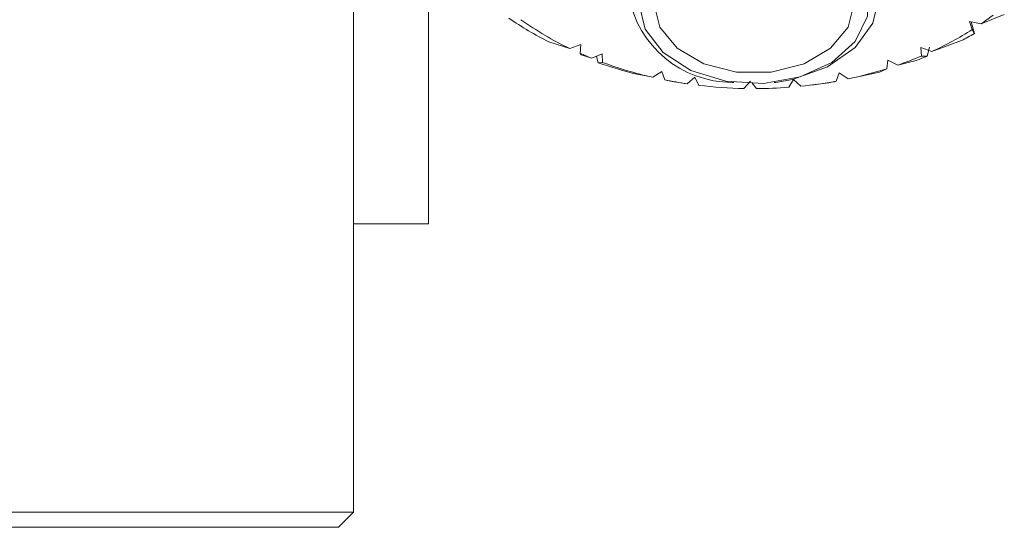
# Model space of a CAD drawing. Units: millimetres. Extents: x 0 to 651, y -1 to 558.
# Drawn here: x 250 to 256, y 154 to 158 of the extents above; entities that cross this region are included whole.
import ezdxf

# ---------------------------------------------------------------- set-up
doc = ezdxf.new("R2010")
doc.units = ezdxf.units.MM

msp = doc.modelspace()

# ---------------------------------------------------------------- linework, layer by layer
at = {"color": 7, "linetype": 'Continuous', "lineweight": 15}
for p, q in [((251.85407, 162.95846), (251.85407, 154.39179)), ((252.35407, 156.31341), (252.35407, 158.25608)), ((256.18804, 157.70656), (256.03309, 157.6445)), ((256.03309, 157.6445), (255.95594, 157.66084)), ((255.95594, 157.66084), (255.97434, 157.6058)), ((255.98023, 157.61145), (255.96657, 157.65859)), ((255.97434, 157.6058), (255.9891, 157.57954)), ((255.98021, 157.61148), (255.9891, 157.57954)), ((253.29415, 157.47997), (253.15528, 157.52432)), ((253.36828, 157.50603), (253.29415, 157.47997)), ((253.36339, 157.44796), (253.36828, 157.50603)), ((255.90219, 157.53249), (255.7061, 157.46059)), ((253.37035, 157.43801), (253.36339, 157.44796)), ((253.44187, 157.41477), (253.37035, 157.43801)), ((253.5108, 157.44407), (253.44187, 157.41477)), ((253.51249, 157.38754), (253.5108, 157.44407)), ((255.7061, 157.46059), (255.63284, 157.48783)), ((255.63284, 157.48783), (255.63583, 157.4297)), ((255.68887, 157.48859), (255.67461, 157.42892)), ((253.48351, 157.38538), (253.47283, 157.42793)), ((253.48351, 157.38538), (253.51249, 157.38754)), ((255.41344, 157.40215), (255.4067, 157.34581)), ((255.47962, 157.36989), (255.41344, 157.40215)), ((255.60201, 157.40112), (255.47962, 157.36989)), ((255.63583, 157.4297), (255.67461, 157.42892)), ((253.84702, 157.28827), (253.74366, 157.30819)), ((253.90768, 157.32793), (253.84702, 157.28827)), ((253.92631, 157.27124), (253.90768, 157.32793)), ((255.08776, 157.31845), (255.06729, 157.26207)), ((255.14711, 157.27782), (255.08776, 157.31845)), ((255.31645, 157.31287), (255.14711, 157.27782)), ((255.4067, 157.34581), (255.35686, 157.32345)), ((253.9751, 157.26071), (253.92631, 157.27124)), ((254.0753, 157.24538), (253.9751, 157.26071)), ((254.12796, 157.28819), (254.0753, 157.24538)), ((254.15446, 157.23479), (254.12796, 157.28819)), ((254.37535, 157.25481), (254.38698, 157.25336)), ((254.49675, 157.26367), (254.45447, 157.21362)), ((254.53738, 157.21296), (254.50783, 157.24984)), ((254.6545, 157.25336), (254.66613, 157.25481)), ((254.78356, 157.27374), (254.75234, 157.22162)), ((254.83229, 157.22871), (254.78356, 157.27374)), ((255.06729, 157.26207), (255.0565, 157.25847)), ((254.89876, 157.23623), (254.92784, 157.23984)), ((251.85407, 156.31341), (252.35407, 156.31341)), ((243.46962, 154.39179), (251.18741, 154.39179)), ((251.18741, 154.39179), (251.85407, 154.39179)), ((251.85407, 154.39179), (251.75407, 154.29179)), ((251.18741, 154.29179), (243.43205, 154.29179)), ((251.75407, 154.29179), (251.18741, 154.29179))]:
    msp.add_line(p, q, dxfattribs=at)
at = {"color": 7, "linetype": 'Continuous', "lineweight": 15, "flags": 128}
for points in [[(253.68741, 157.83053), (253.72819, 158.01121), (253.84656, 158.1742), (254.03092, 158.30355), (254.26323, 158.3866), (254.52074, 158.41521), (254.77825, 158.3866), (255.01056, 158.30355), (255.19492, 158.1742), (255.31329, 158.01121), (255.35407, 157.83053), (255.31329, 157.64985), (255.19492, 157.48686), (255.01056, 157.35751), (254.77825, 157.27446), (254.66613, 157.25481)], [(253.75407, 157.78302), (253.79561, 157.60837), (253.91573, 157.45263), (254.10141, 157.3327), (254.33253, 157.26157), (254.58405, 157.24695), (254.82871, 157.29042), (255.03999, 157.38727), (255.195, 157.52701), (255.27695, 157.69449), (255.27695, 157.87156), (255.195, 158.03904), (255.03999, 158.17878), (254.82871, 158.27563), (254.58405, 158.3191), (254.33253, 158.30447), (254.10141, 158.23334), (253.91573, 158.11342), (253.79561, 157.95768), (253.75407, 157.78302)], [(253.85407, 157.78302), (253.89428, 157.62305), (254.01004, 157.48236), (254.18741, 157.37794), (254.40497, 157.32238), (254.63651, 157.32238), (254.85407, 157.37794), (255.03144, 157.48236), (255.1472, 157.62305), (255.18741, 157.78302), (255.1472, 157.943), (255.03144, 158.08369), (254.85407, 158.18811), (254.63651, 158.24367), (254.40497, 158.24367), (254.18741, 158.18811), (254.01004, 158.08369), (253.89428, 157.943), (253.85407, 157.78302)]]:
    msp.add_lwpolyline(points, dxfattribs=at)
at = {"color": 7, "linetype": 'Continuous', "lineweight": 15}
for centre, radius, start, end in [((254.37498, 157.95325), 0.69844, 190.120028, 270.030177), ((254.92599, 159.2641), 1.96182, 304.354984, 307.27065), ((254.20508, 159.60554), 2.33099, 235.607402, 243.232951), ((254.22829, 159.43166), 2.16372, 234.4152, 244.422678), ((254.77051, 159.50926), 2.2522, 294.545132, 302.311058), ((254.79066, 159.68971), 2.42674, 297.26018, 299.593599), ((254.36951, 159.71804), 2.48305, 246.096487, 248.062737), ((254.45111, 160.1695), 2.94747, 250.8355, 256.112203), ((254.45639, 159.95523), 2.73569, 249.816095, 257.129491), ((254.64145, 159.79298), 2.56396, 289.08097, 292.819646), ((254.65093, 159.99377), 2.7616, 290.145023, 291.757806), ((254.56745, 160.02065), 2.80341, 281.933202, 287.419739), ((254.57139, 160.24028), 3.02073, 284.279228, 285.07163), ((254.50558, 160.16682), 2.95295, 258.687064, 261.621527), ((254.52918, 160.20805), 2.99472, 275.809069, 280.351549), ((254.52993, 160.44121), 3.22601, 276.76852, 279.394092), ((254.51975, 160.27531), 3.06238, 263.149279, 268.778628), ((254.52092, 160.29214), 3.07923, 270.306436, 274.310191)]:
    msp.add_arc(centre, radius, start, end, dxfattribs=at)

doc.saveas('drawing.dxf')
